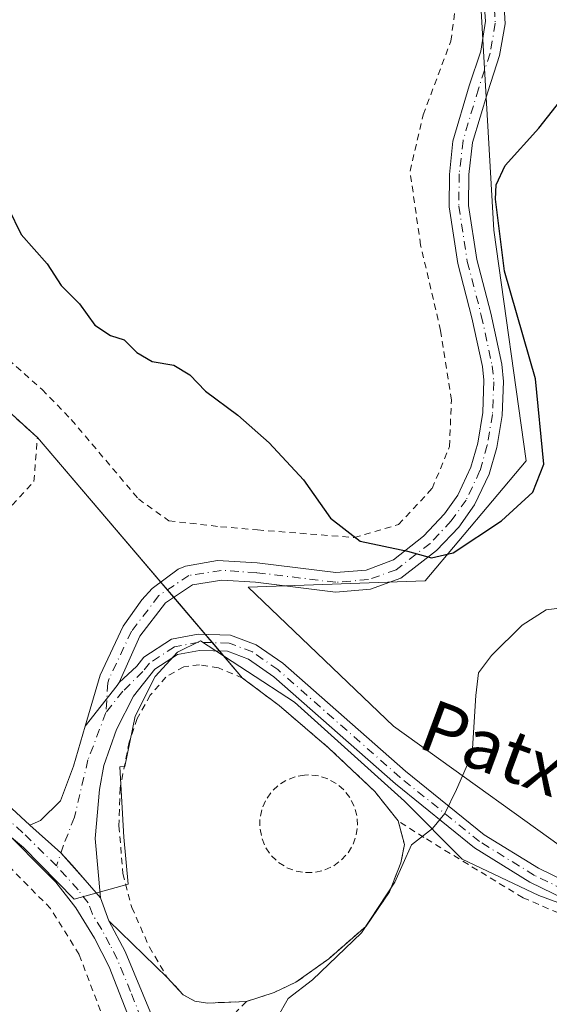
# Model space of a CAD drawing. Units: metres. Extents: x 603548 to 606993, y 4761603 to 4763968.
# Drawn here: x 605266 to 605348, y 4762033 to 4762185 of the extents above; entities that cross this region are included whole.
import ezdxf
from ezdxf.enums import TextEntityAlignment as Align

# ---------------------------------------------------------------- set-up
doc = ezdxf.new("R2010")
doc.units = ezdxf.units.M
doc.header["$MEASUREMENT"] = 0
doc.linetypes.add('DGN Style 2', pattern=[1.6480167562047852, 0.988810053722871, -0.6592067024819142])
doc.linetypes.add('DGN Style 4', pattern=[2.6384748266838614, 1.318413404963828, -0.6592067024819142, 0.001648016756204785, -0.6592067024819142])
for name, color, linetype, lineweight in [('Agrupación de edificios CxS', 7, 'Continuous', 0), ('Alambrada', 7, 'DGN Style 2', 0), ('Arbolado forestal CxS', 92, 'Continuous', 0), ('Camino Cxs', 7, 'Continuous', 0), ('Camino eje', 30, 'DGN Style 4', 13), ('Curva de nivel maestra', 30, 'Continuous', 30), ('Curva de nivel normal', 30, 'Continuous', 0), ('Espacio natural protegido', 121, 'Continuous', 13), ('Espacio natural protegido CxS', 121, 'Continuous', 0), ('Núcleo urbano CxS', 7, 'Continuous', 0), ('Pista pavimentada Cxs', 135, 'Continuous', 0), ('Pista pavimentada eje', 135, 'DGN Style 4', 0), ('Prado CxS', 92, 'Continuous', 0), ('Texto cartográfico', 7, 'Continuous', 0), ('Valla', 7, 'DGN Style 2', 0)]:
    doc.layers.add(name, color=color, linetype=linetype, lineweight=lineweight)
doc.styles.add('Style-Arial', font='txt')

# ---------------------------------------------------------------- blocks, each defined once
blk = doc.blocks.new('*U15')
at = {"layer": 'Prado CxS', "color": 92, "linetype": 'Continuous', "lineweight": 0}
for points in [[(605313.9829000002, 4762420.063300001, 591.8095999999932), (605305.3031000001, 4762318.7971, 589.1958000000013), (605299.6265000004, 4762309.067299999, 587.8800000000047), (605290.2960999999, 4762242.552100001, 581.0071999999927), (605308.9467000002, 4762240.1193, 583.5368000000017), (605324.3531, 4762238.4977, 583.9213000000018), (605332.4617, 4762220.658299999, 581.389599999995), (605337.3262999998, 4762190.655900001, 579.9213000000018), (605339.5274999999, 4762152.256100001, 575.3953000000038), (605344.5340999998, 4762116.622099999, 575.9005000000034), (605328.9128999999, 4762098.0601, 574.610799999995), (605301.5752999998, 4762097.0843, 572.3497000000061), (605324.0312999999, 4762075.592499999, 571.6254000000044), (605355.2731, 4762053.124299999, 567.314400000003)], [(605265.0601000005, 4762062.870100001, 572.5434999999999), (605267.8601000002, 4762060.3201, 572.6076999999932), (605272.6709000003, 4762056.0405, 572.6379000000015), (605274.3753000004, 4762054.108999999, 572.6024999999936), (605276.3998999996, 4762051.8145, 572.5803000000016), (605278.7801000001, 4762049.0801, 572.4919999999984), (605280.0701000001, 4762045.530099999, 572.4643000000069), (605289.0701000001, 4762036.790100001, 571.9665999999997), (605291.5500999996, 4762034.0801, 571.8858000000037), (605293.3501000004, 4762033.130100001, 571.765400000004), (605295.2801000001, 4762032.8201, 571.5645999999979), (605301.3000999996, 4762033.0701, 571.0589000000036), (605305.6001000004, 4762034.460100001, 570.8353000000062), (605308.9600999998, 4762036.050100001, 570.7517999999982), (605314.0301000001, 4762039.6601, 570.6083999999975), (605319.7801000001, 4762044.700099999, 570.6391000000004), (605323.4001000002, 4762050.0001, 570.6030000000028), (605325.1700999998, 4762054.470100001, 570.4459000000061), (605325.7301000003, 4762057.3101, 570.4933000000019), (605324.7301000003, 4762060.9801, 570.619000000006), (605321.1601, 4762065.5001, 570.840400000001), (605314.0500999996, 4762072.210100001, 571.0246000000043), (605306.3901000004, 4762078.780099999, 571.1441000000051), (605300.7301000003, 4762083.040100001, 571.1465000000027), (605269.0301000001, 4762120.1801, 572.2695999999996), (605243.5562000005, 4762143.309599999, 571.9783000000025)]]:
    blk.add_polyline3d(points, dxfattribs=at)
blk = doc.blocks.new('*U18')
at = {"layer": 'Espacio natural protegido CxS', "color": 121, "linetype": 'Continuous', "lineweight": 0, "flags": 128}
blk.add_lwpolyline([(605138.1323999986, 4762166.780300001), (605183.3980999996, 4762127.431200001), (605247.6495999993, 4762072.841999999), (605266.9034000007, 4762056.846999999), (605274.6874000009, 4762048.874899999), (605283.0254000005, 4762051.203899999), (605282.3705000007, 4762058.4308), (605281.7686000004, 4762069.343800001), (605282.5295999993, 4762069.358799999), (605284.1506999994, 4762077.1407), (605287.2007999994, 4762083.300700001), (605290.6818000004, 4762087.0547), (605294.2059000015, 4762088.777600001), (605308.7548000005, 4762079.292599999), (605325.7065999998, 4762064.0115), (605334.6545999999, 4762055.047499999), (605346.4574999991, 4762049.443499999), (605365.7865000002, 4762042.341399998)], dxfattribs=at)

msp = doc.modelspace()

# ---------------------------------------------------------------- linework, layer by layer
at = {"layer": 'Agrupación de edificios CxS', "color": 7, "linetype": 'Continuous', "lineweight": 0, "extrusion": (0.0099793246763513, -0.01169190447475965, 0.9998818492445781), "elevation": -49060.18236202946, "flags": 128}
msp.add_lwpolyline([(605233.1187046899, 4761872.059714103), (605252.1674571929, 4761849.744588804)], dxfattribs=at)
at = {"layer": 'Agrupación de edificios CxS', "color": 7, "linetype": 'Continuous', "lineweight": 0, "extrusion": (0.1639840995538656, -0.1921238536768074, 0.9675730669783448), "elevation": -815096.18767469, "flags": 128}
msp.add_lwpolyline([(3551977.608999624, 3124583.707911984), (3551977.608999624, 3124582.067712913)], dxfattribs=at)
at = {"layer": 'Agrupación de edificios CxS', "color": 7, "linetype": 'Continuous', "lineweight": 0, "extrusion": (-0.03743231152868181, 0.04385560759908302, 0.9983363700355382), "elevation": 186763.4106991243, "flags": 128}
msp.add_lwpolyline([(-3551981.51580961, -3223737.980612024), (-3551981.51580961, -3223736.468256763)], dxfattribs=at)
at = {"layer": 'Agrupación de edificios CxS', "color": 7, "linetype": 'Continuous', "lineweight": 0, "extrusion": (-0.04448736857809907, 0.05212207731558629, 0.9976493186953543), "elevation": 221858.3763847902, "flags": 128}
msp.add_lwpolyline([(-3551957.605429166, -3221537.848149466), (-3551957.605429166, -3221530.307965202)], dxfattribs=at)
at = {"layer": 'Agrupación de edificios CxS', "color": 7, "linetype": 'Continuous', "lineweight": 0, "extrusion": (0.4362741072663803, -0.5111209500759845, 0.7405540343029304), "elevation": -2169501.515055289, "flags": 128}
msp.add_lwpolyline([(3552033.80495323, 2391694.069006079), (3552033.80495323, 2391691.794590544)], dxfattribs=at)
at = {"layer": 'Agrupación de edificios CxS', "color": 7, "linetype": 'Continuous', "lineweight": 0, "extrusion": (0.455150762369245, -0.5332584702008493, 0.713073059001492), "elevation": -2263512.214056427, "flags": 128}
msp.add_lwpolyline([(3551966.821509038, 2303022.963712217), (3551966.821509038, 2303020.595969654)], dxfattribs=at)
at = {"layer": 'Agrupación de edificios CxS', "color": 7, "linetype": 'Continuous', "lineweight": 0, "extrusion": (0.2334973170581951, -0.2735654068508935, 0.9330814386221227), "elevation": -1160870.997707309, "flags": 128}
msp.add_lwpolyline([(3551978.585197406, 3013251.792785516), (3551978.585197407, 3013245.897580134)], dxfattribs=at)
at = {"layer": 'Agrupación de edificios CxS', "color": 7, "linetype": 'Continuous', "lineweight": 0, "extrusion": (0.0644271965190151, -0.05731325979406985, 0.9962752263307955), "elevation": -233356.4081431843, "flags": 128}
msp.add_lwpolyline([(3960276.944385285, 2702828.959520288), (3960276.944385285, 2702835.422441925)], dxfattribs=at)
at = {"layer": 'Agrupación de edificios CxS', "color": 7, "linetype": 'Continuous', "lineweight": 0, "extrusion": (-0.00811751045219838, 0.02233888535774994, 0.99971750020945), "elevation": 102045.8616492934, "flags": 128}
msp.add_lwpolyline([(-2195268.695800367, -4267765.683172592), (-2195268.695800367, -4267769.46135523)], dxfattribs=at)
at = {"layer": 'Agrupación de edificios CxS', "color": 7, "linetype": 'Continuous', "lineweight": 0, "extrusion": (0.3628726889584255, -0.352389700104771, 0.8626383430315114), "elevation": -1457955.338527083, "flags": 128}
msp.add_lwpolyline([(3837938.620112855, 2487561.648757247), (3837938.620112855, 2487576.191840772)], dxfattribs=at)
at = {"layer": 'Agrupación de edificios CxS', "color": 7, "linetype": 'Continuous', "lineweight": 0}
for points in [[(605201.0701000001, 4762119.8201, 585.7440999999963), (605229.0701000001, 4762150.3301, 578.899900000004), (605230.2801000001, 4762150.920100001, 579.1569000000018), (605231.8400999998, 4762151.2601, 579.6891000000032), (605233.2100999998, 4762151.2601, 579.8855999999942), (605235.8901000004, 4762150.270099999, 579.0562999999966), (605243.5562000005, 4762143.309599999, 577.4232000000047), (605269.0301000001, 4762120.1801, 577.9640000000073)], [(605243.5562000005, 4762143.309599999, 577.4232000000047), (605269.0301000001, 4762120.1801, 577.9640000000073), (605300.7301000003, 4762083.040100001, 572.3938999999956), (605306.3901000004, 4762078.780099999, 573.6793000000034), (605314.0500999996, 4762072.210100001, 573.5437999999995), (605321.1601, 4762065.5001, 573.2403999999951), (605324.7301000003, 4762060.9801, 576.3712999999989), (605325.7301000003, 4762057.3101, 573.9441999999982), (605325.1700999998, 4762054.470100001, 571.8166999999958), (605323.4001000002, 4762050.0001, 570.6483000000007), (605319.7801000001, 4762044.700099999, 570.6448999999993), (605314.0301000001, 4762039.6601, 570.5256999999983), (605308.9600999998, 4762036.050100001, 570.6720000000059), (605305.6001000004, 4762034.460100001, 570.8234999999986), (605301.3000999996, 4762033.0701, 571.4824999999983), (605295.2801000001, 4762032.8201, 572.9640999999974), (605293.3501000004, 4762033.130100001, 573.0752999999969), (605291.5500999996, 4762034.0801, 573.3938999999956), (605289.0701000001, 4762036.790100001, 573.2476000000024), (605280.0701000001, 4762045.530099999, 580.6037999999971), (605278.7801000001, 4762049.0801, 580.5139999999956), (605276.3998999996, 4762051.8145, 580.033500000005), (605274.3753000004, 4762054.108999999, 579.9377999999997), (605272.6709000003, 4762056.0405, 578.6809999999969), (605267.8601000002, 4762060.3201, 579.2382999999973), (605265.0601000005, 4762062.870100001, 580.575800000006)], [(605267.8601000002, 4762060.3201, 579.2382999999973), (605265.0601000005, 4762062.870100001, 580.575800000006), (605237.0800999999, 4762085.5801, 586.5614999999962), (605207.6401000004, 4762109.100099999, 586.1756000000023), (605198.5146000005, 4762116.662900001, 588.9884000000021)], [(605300.7301000003, 4762083.040100001, 572.3938999999956), (605306.3901000004, 4762078.780099999, 573.6793000000034), (605314.0500999996, 4762072.210100001, 573.5437999999995), (605321.1601, 4762065.5001, 573.2403999999951), (605324.7301000003, 4762060.9801, 576.3712999999989)], [(605324.7301000003, 4762060.9801, 576.3712999999989), (605325.7301000003, 4762057.3101, 573.9441999999982), (605325.1700999998, 4762054.470100001, 571.8166999999958), (605323.4001000002, 4762050.0001, 570.6483000000007), (605319.7801000001, 4762044.700099999, 570.6448999999993), (605314.0301000001, 4762039.6601, 570.5256999999983), (605308.9600999998, 4762036.050100001, 570.6720000000059), (605305.6001000004, 4762034.460100001, 570.8234999999986), (605301.3000999996, 4762033.0701, 571.4824999999983)], [(605278.7801000001, 4762049.0801, 580.5139999999956), (605276.3998999996, 4762051.8145, 580.033500000005), (605274.3753000004, 4762054.108999999, 579.9377999999997), (605272.6709000003, 4762056.0405, 578.6809999999969)], [(605301.3000999996, 4762033.0701, 571.4824999999983), (605295.2801000001, 4762032.8201, 572.9640999999974), (605293.3501000004, 4762033.130100001, 573.0752999999969), (605291.5500999996, 4762034.0801, 573.3938999999956), (605289.0701000001, 4762036.790100001, 573.2476000000024)]]:
    msp.add_polyline3d(points, dxfattribs=at)
at = {"layer": 'Alambrada', "color": 7, "linetype": 'DGN Style 2', "lineweight": 0}
for points in [[(605134.5500999996, 4762187.3201, 579.1729999999952), (605145.3701, 4762176.270099999, 579.1260000000038), (605158.4401000004, 4762165.020099999, 580.2116999999998), (605172.2301000003, 4762155.100099999, 580.0500000000029), (605186.1300999997, 4762144.280099999, 578.7372000000032), (605200.2301000003, 4762131.6801, 579.264599999995), (605203.2600999996, 4762130.2601, 577.0467999999964), (605205.7100999998, 4762131.090100001, 577.2578999999969), (605211.5500999996, 4762136.550100001, 575.2562999999936), (605218.8201000001, 4762144.300100001, 575.7949999999983), (605226.7801000001, 4762153.520099999, 576.8263000000006), (605231.3701, 4762156.340100001, 576.0218000000023), (605234.6001000004, 4762156.170100001, 576.5445000000036), (605237.7801000001, 4762154.6601, 578.2837000000001), (605242.6901000004, 4762151.2401, 578.2060999999958), (605248.5301000001, 4762146.5101, 577.328800000003), (605269.7600999996, 4762127.600099999, 579.8291999999929), (605274.2600999996, 4762122.9801, 580.3307000000059), (605284.6201, 4762110.710100001, 574.085500000001), (605289.3201000001, 4762107.3301, 574.9006999999983), (605297.3201000001, 4762106.420100001, 575.8729000000021), (605303.0100999996, 4762105.920100001, 575.8055000000022), (605317.9600999998, 4762104.7601, 582.3552000000054)], [(605317.9600999998, 4762104.7601, 582.3552000000054), (605324.8201000001, 4762106.7401, 581.1196999999956), (605330.0000999998, 4762112.3301, 584.599000000002), (605332.6901000004, 4762118.8201, 585.7198999999965), (605332.9600999998, 4762125.9801, 585.8757000000041), (605331.3101000005, 4762136.720100001, 582.3794999999955), (605328.2100999998, 4762149.9301, 585.8466000000044), (605326.5800999999, 4762161.350099999, 586.4018999999971), (605328.6201, 4762170.0601, 585.3657999999997), (605332.8901000004, 4762181.460100001, 585.5549000000028), (605333.8201000001, 4762188.3101, 587.2741999999998)], [(605290.3000999996, 4761957.6601, 580.0071000000025), (605288.9600999998, 4761972.850099999, 582.2685999999958), (605288.3701, 4761985.3201, 584.8821999999927), (605287.2301000003, 4761998.9001, 584.6034000000072), (605284.3201000001, 4762014.0801, 583.187300000005), (605279.9401000004, 4762028.550100001, 585.3043000000034), (605275.4600999998, 4762040.3301, 584.5541999999987), (605271.0701000001, 4762047.4301, 586.2384000000021), (605264.2100999998, 4762054.340100001, 585.5399000000034), (605255.1001000004, 4762062.9101, 589.230899999995), (605244.2801000001, 4762072.170100001, 590.1012000000047), (605232.1300999997, 4762082.1601, 589.4805999999953), (605202.8701, 4762105.290100001, 588.6748999999982), (605172.6700999998, 4762130.4101, 588.563599999994), (605150.1901000004, 4762151.210100001, 585.4392999999982), (605139.0301000001, 4762160.5701, 583.2231000000029)], [(605324.7301000003, 4762060.9801, 576.3712999999989), (605321.1601, 4762065.5001, 573.2403999999951), (605314.0500999996, 4762072.210100001, 573.5437999999995), (605306.3901000004, 4762078.780099999, 573.6793000000034), (605300.7301000003, 4762083.040100001, 572.3938999999956), (605296.9801000003, 4762084.600099999, 572.920299999998), (605294.0401, 4762085.0601, 573.6435000000056), (605291.6201, 4762084.790100001, 573.4162999999971), (605288.8901000004, 4762083.190099999, 572.3205000000017), (605286.4600999998, 4762080.380100001, 572.1190999999963), (605284.4600999998, 4762076.790100001, 571.9401000000071), (605283.2100999998, 4762073.140100001, 571.9124000000012), (605281.8000999996, 4762066.050100001, 572.0224000000017), (605281.6201, 4762060.190099999, 572.0271999999968), (605282.2301000003, 4762052.840100001, 573.0847000000067), (605283.6001000004, 4762047.610099999, 574.9098999999987), (605286.3201000001, 4762041.470100001, 573.4587000000029), (605289.0701000001, 4762036.790100001, 573.2476000000024), (605291.5500999996, 4762034.0801, 573.3938999999956), (605293.3501000004, 4762033.130100001, 573.0752999999969), (605295.2801000001, 4762032.8201, 572.9640999999974), (605301.3000999996, 4762033.0701, 571.4824999999983)], [(605310.4600999998, 4762052.970100001, 570.9951000000001), (605311.9801000003, 4762053.020099999, 570.9861999999994), (605313.4401000004, 4762053.390100001, 570.9772999999988), (605314.8000999996, 4762054.030099999, 570.9818999999989), (605316.0100999996, 4762054.9301, 571.0100999999995), (605317.0301000001, 4762056.050100001, 571.0638999999937), (605317.7801000001, 4762057.360099999, 571.3255999999965), (605318.2801000001, 4762058.790100001, 571.8592000000062), (605318.4801000003, 4762060.290100001, 572.2323999999935), (605318.3701, 4762061.790100001, 572.3393999999971), (605317.9600999998, 4762063.2501, 571.9554000000062), (605317.2801000001, 4762064.5801, 571.5442000000039), (605316.3501000004, 4762065.780099999, 571.497199999998), (605315.1901000004, 4762066.7501, 571.4484999999986), (605313.8701, 4762067.470100001, 571.4000999999989), (605312.4200999998, 4762067.9101, 571.4043999999994), (605310.9200999998, 4762068.0701, 571.3607000000047), (605310.3000999996, 4762068.050100001, 571.3277999999991), (605308.8201000001, 4762067.770099999, 571.233699999997), (605307.4200999998, 4762067.210100001, 571.1677999999956), (605306.1601, 4762066.390100001, 571.1631999999954), (605305.0800999999, 4762065.3201, 571.1552999999985), (605304.2401000002, 4762064.0701, 571.1445999999996), (605303.6700999998, 4762062.6601, 571.1315000000031), (605303.3901000004, 4762061.1801, 571.1171000000032), (605303.4101, 4762059.6801, 571.1022999999988), (605303.7301000003, 4762058.190099999, 571.0849000000017), (605304.3201000001, 4762056.8101, 571.068499999994), (605305.1901000004, 4762055.5801, 571.0534000000043), (605306.2801000001, 4762054.540100001, 571.0359000000026), (605307.5701000001, 4762053.7301, 571.0170000000071), (605308.9801000003, 4762053.210100001, 571.0053999999947), (605310.4600999998, 4762052.970100001, 570.9951000000001)], [(605324.7301000003, 4762060.9801, 576.3712999999989), (605325.7301000003, 4762057.3101, 573.9441999999982), (605325.1700999998, 4762054.470100001, 571.8166999999958), (605323.4001000002, 4762050.0001, 570.6483000000007), (605319.7801000001, 4762044.700099999, 570.6448999999993), (605314.0301000001, 4762039.6601, 570.5256999999983), (605308.9600999998, 4762036.050100001, 570.6720000000059), (605305.6001000004, 4762034.460100001, 570.8234999999986), (605301.3000999996, 4762033.0701, 571.4824999999983)], [(605441.5000999998, 4761915.460100001, 559.9496999999974), (605443.7600999996, 4761919.2301, 561.0641000000032), (605445.8000999996, 4761923.9101, 560.3963999999978), (605446.9001000002, 4761929.530099999, 560.1493000000046), (605448.1401000004, 4761943.2401, 563.0103999999993), (605448.3701, 4761949.720100001, 563.1272999999928), (605448.0301000001, 4761952.850099999, 563.2632000000012), (605446.9401000004, 4761955.5101, 563.934500000003), (605438.6001000004, 4761965.940099999, 562.9948000000004), (605431.9801000003, 4761974.940099999, 564.5271999999968), (605426.0500999996, 4761984.670100001, 563.7896000000037), (605422.8201000001, 4761991.7601, 562.6183000000019), (605421.1601, 4761999.630100001, 564.9290999999939), (605420.1401000004, 4762010.390100001, 564.3252000000066), (605419.0100999996, 4762031.2401, 561.376099999994), (605408.1401000004, 4762032.1601, 561.6310999999987), (605397.8701, 4762033.520099999, 564.1364999999934), (605386.7301000003, 4762035.590100001, 565.0578999999998), (605375.3701, 4762038.190099999, 568.2458999999944), (605363.4901000002, 4762041.520099999, 570.7489999999962), (605354.0301000001, 4762044.800100001, 569.0141000000004), (605344.0301000001, 4762049.090100001, 570.4348999999929), (605328.7301000003, 4762058.4101, 574.129700000005), (605324.7301000003, 4762060.9801, 576.3712999999989)], [(605301.3000999996, 4762033.0701, 571.4824999999983), (605296.6901000004, 4762028.2401, 580.8534000000072), (605295.5900999998, 4762024.4801, 584.5097999999998), (605296.4901000002, 4762016.5701, 586.0339999999997), (605298.7100999998, 4762004.460100001, 583.2874000000012), (605300.4101, 4761987.300100001, 585.7054999999964), (605300.9901000002, 4761967.630100001, 583.5666999999958), (605302.4200999998, 4761954.6801, 584.0022999999928), (605305.0301000001, 4761939.460100001, 585.5610000000015), (605306.8101000005, 4761920.1801, 585.295100000003), (605306.9801000003, 4761900.850099999, 586.698000000004)]]:
    msp.add_polyline3d(points, dxfattribs=at)
at = {"layer": 'Arbolado forestal CxS', "color": 92, "linetype": 'Continuous', "lineweight": 0}
for points in [[(605355.2731, 4762053.124299999, 567.314400000003), (605324.0312999999, 4762075.592499999, 571.6254000000044), (605301.5752999998, 4762097.0843, 572.3497000000061), (605328.9128999999, 4762098.0601, 574.610799999995), (605344.5340999998, 4762116.622099999, 575.9005000000034), (605339.5274999999, 4762152.256100001, 575.3953000000038), (605337.3262999998, 4762190.655900001, 579.9213000000018), (605332.4617, 4762220.658299999, 581.389599999995), (605324.3531, 4762238.4977, 583.9213000000018), (605308.9467000002, 4762240.1193, 583.5368000000017), (605290.2960999999, 4762242.552100001, 581.0071999999927), (605299.6265000004, 4762309.067299999, 587.8800000000047), (605332.8217000002, 4762311.021299999, 585.5745000000024), (605373.1530999999, 4762323.7093, 572.970100000006)], [(605299.6265000004, 4762309.067299999, 587.8800000000047), (605290.2960999999, 4762242.552100001, 581.0071999999927), (605308.9467000002, 4762240.1193, 583.5368000000017), (605324.3531, 4762238.4977, 583.9213000000018), (605332.4617, 4762220.658299999, 581.389599999995), (605337.3262999998, 4762190.655900001, 579.9213000000018), (605339.5274999999, 4762152.256100001, 575.3953000000038), (605344.5340999998, 4762116.622099999, 575.9005000000034), (605328.9128999999, 4762098.0601, 574.610799999995), (605301.5752999998, 4762097.0843, 572.3497000000061), (605324.0312999999, 4762075.592499999, 571.6254000000044), (605355.2731, 4762053.124299999, 567.314400000003), (605399.6926999995, 4762045.721700001, 562.0350000000036), (605408.1161000002, 4762060.6165, 561.3222999999998), (605425.1123000003, 4762075.4363, 561.1251000000047), (605434.9659000002, 4762100.9683, 562.7087999999932), (605431.4282999998, 4762146.9047, 565.7679999999964), (605429.4753000002, 4762166.4431, 567.9569000000047)]]:
    msp.add_polyline3d(points, dxfattribs=at)
at = {"layer": 'Camino Cxs', "color": 7, "linetype": 'Continuous', "lineweight": 0, "extrusion": (-0.1294805947799819, 0.1396354374150132, 0.9817009321546659), "elevation": 587144.9063198057, "flags": 128}
msp.add_lwpolyline([(-3681758.995734944, -3023844.46643328), (-3681766.894640386, -3023845.727269336), (-3681767.433427469, -3023845.902662606)], dxfattribs=at)
msp.add_lwpolyline([(-3681758.995734944, -3023844.46643328), (-3681766.894640386, -3023845.727269336), (-3681767.433427469, -3023845.902662606)], dxfattribs=at)
at = {"layer": 'Camino Cxs', "color": 7, "linetype": 'Continuous', "lineweight": 0}
for points in [[(605340.9600999998, 4762189.4301, 591.8006000000023), (605341.2600999996, 4762184.120100001, 589.3637000000017), (605340.4101, 4762179.200099999, 589.8151999999973), (605338.5800999999, 4762173.630100001, 592.876900000003), (605336.2401000002, 4762165.780099999, 588.2532000000066), (605335.6700999998, 4762160.8201, 587.2897999999988), (605335.6101000002, 4762156.050100001, 592.1448999999993), (605336.9001000002, 4762147.710100001, 592.4572999999946), (605339.0500999996, 4762139.4101, 589.5307999999932), (605340.7500999998, 4762131.5101, 590.1759000000021), (605341.0301000001, 4762128.840100001, 590.1345000000001), (605340.8000999996, 4762123.610099999, 586.3273999999947), (605339.9700999996, 4762118.6801, 585.7213999999949), (605338.7901, 4762114.550100001, 584.0602999999974), (605336.5500999996, 4762109.780099999, 583.5820999999996), (605334.1001000004, 4762106.360099999, 585.1631999999954), (605330.6901000004, 4762102.7301, 587.3361000000004), (605325.1501000002, 4762098.450099999, 586.743100000007), (605320.4801000003, 4762096.770099999, 586.5258000000031), (605315.0701000001, 4762096.3201, 583.4265000000014), (605302.7100999998, 4762097.8301, 576.5286000000051), (605297.4901000002, 4762098.170100001, 578.7446000000054), (605292.9700999996, 4762097.450099999, 577.2130999999936), (605288.8201000001, 4762094.6601, 576.3941000000051), (605284.8601000002, 4762089.5001, 574.8929999999964), (605281.6381000001, 4762082.362700001, 572.1489000000003), (605281.3601000002, 4762081.870100001, 572.1823000000004), (605276.4096999997, 4762075.591700001, 572.4223999999958), (605278.7001, 4762083.4901, 573.0721999999951), (605282.2801000001, 4762091.0701, 577.997199999998), (605285.1401000004, 4762095.140100001, 577.4536999999982), (605286.7401000002, 4762096.880100001, 577.3454000000056), (605290.7600999996, 4762099.850099999, 578.5559999999969), (605291.9101, 4762100.3301, 579.1092000000062), (605296.8501000004, 4762101.190099999, 579.162599999996), (605302.9801000003, 4762100.8201, 578.127800000002), (605315.1300999997, 4762099.3301, 583.2523999999976), (605319.8101000005, 4762099.7301, 585.5454999999929), (605324.0401, 4762101.3101, 584.2924999999959), (605328.6501000002, 4762104.950099999, 584.7776000000014), (605331.9001000002, 4762108.4301, 583.7235999999976), (605333.9501, 4762111.300100001, 584.3972000000067), (605335.9700999996, 4762115.610099999, 583.4443000000028), (605337.0301000001, 4762119.340100001, 584.5463000000018), (605337.8201000001, 4762124.0701, 587.252800000002), (605337.9901000002, 4762129.0801, 587.8671999999933), (605337.7500999998, 4762131.1801, 586.8123999999953), (605336.1401000004, 4762138.710100001, 585.1223999999929), (605333.9600999998, 4762147.100099999, 586.6505999999936), (605332.6101000002, 4762155.840100001, 589.2369999999937), (605332.6601, 4762160.8301, 587.5280000000057), (605333.2100999998, 4762166.0101, 587.8874000000069), (605335.7200999996, 4762174.540100001, 589.813599999994), (605337.4901000002, 4762179.9101, 585.9303000000073), (605338.2500999998, 4762184.550100001, 586.8141999999935), (605337.8901000004, 4762189.520099999, 587.7691999999952)], [(605276.4096999997, 4762075.591700001, 572.4223999999958), (605278.7001, 4762083.4901, 573.0721999999951), (605282.2801000001, 4762091.0701, 577.997199999998), (605285.1401000004, 4762095.140100001, 577.4536999999982), (605286.7401000002, 4762096.880100001, 577.3454000000056), (605290.7600999996, 4762099.850099999, 578.5559999999969), (605291.9101, 4762100.3301, 579.1092000000062), (605296.8501000004, 4762101.190099999, 579.162599999996), (605302.9801000003, 4762100.8201, 578.127800000002), (605315.1300999997, 4762099.3301, 583.2523999999976), (605319.8101000005, 4762099.7301, 585.5454999999929), (605324.0401, 4762101.3101, 584.2924999999959), (605328.6501000002, 4762104.950099999, 584.7776000000014), (605331.9001000002, 4762108.4301, 583.7235999999976), (605333.9501, 4762111.300100001, 584.3972000000067), (605335.9700999996, 4762115.610099999, 583.4443000000028), (605337.0301000001, 4762119.340100001, 584.5463000000018), (605337.8201000001, 4762124.0701, 587.252800000002), (605337.9901000002, 4762129.0801, 587.8671999999933), (605337.7500999998, 4762131.1801, 586.8123999999953), (605336.1401000004, 4762138.710100001, 585.1223999999929), (605333.9600999998, 4762147.100099999, 586.6505999999936), (605332.6101000002, 4762155.840100001, 589.2369999999937), (605332.6601, 4762160.8301, 587.5280000000057), (605333.2100999998, 4762166.0101, 587.8874000000069), (605335.7200999996, 4762174.540100001, 589.813599999994), (605337.4901000002, 4762179.9101, 585.9303000000073), (605338.2500999998, 4762184.550100001, 586.8141999999935), (605337.8901000004, 4762189.520099999, 587.7691999999952)], [(605340.9600999998, 4762189.4301, 591.8006000000023), (605341.2600999996, 4762184.120100001, 589.3637000000017), (605340.4101, 4762179.200099999, 589.8151999999973), (605338.5800999999, 4762173.630100001, 592.876900000003), (605336.2401000002, 4762165.780099999, 588.2532000000066), (605335.6700999998, 4762160.8201, 587.2897999999988), (605335.6101000002, 4762156.050100001, 592.1448999999993), (605336.9001000002, 4762147.710100001, 592.4572999999946), (605339.0500999996, 4762139.4101, 589.5307999999932), (605340.7500999998, 4762131.5101, 590.1759000000021), (605341.0301000001, 4762128.840100001, 590.1345000000001), (605340.8000999996, 4762123.610099999, 586.3273999999947), (605339.9700999996, 4762118.6801, 585.7213999999949), (605338.7901, 4762114.550100001, 584.0602999999974), (605336.5500999996, 4762109.780099999, 583.5820999999996), (605334.1001000004, 4762106.360099999, 585.1631999999954), (605330.6901000004, 4762102.7301, 587.3361000000004), (605325.1501000002, 4762098.450099999, 586.743100000007), (605320.4801000003, 4762096.770099999, 586.5258000000031), (605315.0701000001, 4762096.3201, 583.4265000000014), (605302.7100999998, 4762097.8301, 576.5286000000051), (605297.4901000002, 4762098.170100001, 578.7446000000054), (605292.9700999996, 4762097.450099999, 577.2130999999936), (605288.8201000001, 4762094.6601, 576.3941000000051), (605284.8601000002, 4762089.5001, 574.8929999999964), (605281.6381000001, 4762082.362700001, 572.1489000000003)], [(605352.1700999998, 4762048.0701, 572.0918999999994), (605345.1001000004, 4762051.5101, 573.8883999999962), (605336.5301000001, 4762056.800100001, 572.9281000000046), (605324.3201000001, 4762066.670100001, 575.2973999999958), (605305.5701000001, 4762083.200099999, 576.2116999999998), (605301.6401000004, 4762085.960100001, 575.476800000004), (605298.3800999997, 4762087.190099999, 574.8968000000023), (605294.0601000005, 4762087.3101, 575.3916000000027), (605290.6700999998, 4762086.690099999, 574.2238000000071), (605287.1801000005, 4762084.4001, 572.4014000000025), (605283.8800999997, 4762080.2601, 572.0451999999932), (605281.2401000002, 4762075.110099999, 572.0725999999995), (605279.3000999996, 4762069.5101, 572.2204000000056), (605278.6101000002, 4762065.8101, 572.309500000003), (605277.9700999996, 4762058.2601, 572.6442999999999), (605278.7801000001, 4762049.0801, 580.5139999999956), (605276.3998999996, 4762051.8145, 580.033500000005), (605272.6709000003, 4762056.0405, 578.6809999999969), (605267.8601000002, 4762060.3201, 579.2382999999973), (605269.4901000002, 4762061.040100001, 576.8809000000037), (605272.5900999998, 4762064.0601, 572.773199999996), (605274.6201, 4762069.420100001, 572.4974999999977), (605276.4096999997, 4762075.591700001, 572.4223999999958), (605281.3601000002, 4762081.870100001, 572.1823000000004), (605281.6381000001, 4762082.362700001, 572.1489000000003), (605284.3701, 4762084.890100001, 572.881899999993), (605285.4801000003, 4762086.270099999, 572.9904999999999), (605289.7200999996, 4762089.0601, 574.837400000004), (605293.8701, 4762089.8201, 577.7507999999943), (605298.8701, 4762089.6801, 577.790399999998), (605302.8201000001, 4762088.190099999, 578.1821000000054), (605306.9200999998, 4762085.3301, 579.985400000005), (605325.8701, 4762068.640100001, 578.543399999995), (605338.0100999996, 4762058.8201, 578.1402999999991), (605346.4001000002, 4762053.6501, 578.5838999999978), (605353.2701000003, 4762050.3201, 578.5044999999955)], [(605281.6381000001, 4762082.362700001, 572.1489000000003), (605284.3701, 4762084.890100001, 572.881899999993), (605285.4801000003, 4762086.270099999, 572.9904999999999), (605289.7200999996, 4762089.0601, 574.837400000004), (605293.8701, 4762089.8201, 577.7507999999943), (605298.8701, 4762089.6801, 577.790399999998), (605302.8201000001, 4762088.190099999, 578.1821000000054), (605306.9200999998, 4762085.3301, 579.985400000005), (605325.8701, 4762068.640100001, 578.543399999995), (605338.0100999996, 4762058.8201, 578.1402999999991), (605346.4001000002, 4762053.6501, 578.5838999999978), (605353.2701000003, 4762050.3201, 578.5044999999955), (605357.7801000001, 4762048.550100001, 574.610400000005), (605362.5000999998, 4762047.0101, 580.0620999999956), (605372.1501000002, 4762044.5601, 572.4248999999982), (605391.6201, 4762040.770099999, 572.3589999999967), (605404.7701000003, 4762038.540100001, 565.7256999999954), (605429.5301000001, 4762035.4901, 560.0619000000006), (605439.3699000003, 4762034.281099999, 560.3962999999932)], [(605352.1700999998, 4762048.0701, 572.0918999999994), (605345.1001000004, 4762051.5101, 573.8883999999962), (605336.5301000001, 4762056.800100001, 572.9281000000046), (605324.3201000001, 4762066.670100001, 575.2973999999958), (605305.5701000001, 4762083.200099999, 576.2116999999998), (605301.6401000004, 4762085.960100001, 575.476800000004), (605298.3800999997, 4762087.190099999, 574.8968000000023), (605294.0601000005, 4762087.3101, 575.3916000000027), (605290.6700999998, 4762086.690099999, 574.2238000000071), (605287.1801000005, 4762084.4001, 572.4014000000025), (605283.8800999997, 4762080.2601, 572.0451999999932), (605281.2401000002, 4762075.110099999, 572.0725999999995), (605279.3000999996, 4762069.5101, 572.2204000000056), (605278.6101000002, 4762065.8101, 572.309500000003), (605277.9700999996, 4762058.2601, 572.6442999999999), (605278.7801000001, 4762049.0801, 580.5139999999956)], [(605267.8601000002, 4762060.3201, 579.2382999999973), (605269.4901000002, 4762061.040100001, 576.8809000000037), (605272.5900999998, 4762064.0601, 572.773199999996), (605274.6201, 4762069.420100001, 572.4974999999977), (605276.4096999997, 4762075.591700001, 572.4223999999958)], [(605278.7801000001, 4762049.0801, 580.5139999999956), (605276.3998999996, 4762051.8145, 580.033500000005), (605272.6709000003, 4762056.0405, 578.6809999999969), (605267.8601000002, 4762060.3201, 579.2382999999973)]]:
    msp.add_polyline3d(points, dxfattribs=at)
at = {"layer": 'Camino eje', "color": 30, "linetype": 'DGN Style 4', "lineweight": 13}
for points in [[(605339.4685000004, 4762189.238299999, 589.7724000000017), (605339.7527000001, 4762184.206499999, 588.0622000000003), (605338.9506999999, 4762179.5637, 587.7700999999943), (605337.1485000001, 4762174.078500001, 590.6765000000014), (605334.7648999998, 4762166.0823, 588.2449000000051), (605334.1710999999, 4762160.915300001, 587.3315000000002), (605334.1085000001, 4762155.9441, 590.712400000004), (605335.4291000003, 4762147.406500001, 589.5758999999962), (605337.5900999998, 4762139.064099999, 586.7397000000057), (605339.2666999997, 4762131.2733, 588.482799999998), (605339.5264999997, 4762128.794500001, 589.0629000000044), (605339.3054999998, 4762123.768100001, 586.8129000000044), (605338.5047000004, 4762119.011700001, 584.8046000000032), (605337.3809000002, 4762115.078299999, 582.1747000000032), (605335.2506999997, 4762110.5419, 583.7146999999968), (605332.9386999998, 4762107.3145, 583.6190999999963), (605329.6785000004, 4762103.8441, 585.8675999999978), (605324.4199000001, 4762099.781500001, 585.5212000000029), (605320.1584999999, 4762098.248500001, 586.1774000000005), (605315.0991000002, 4762097.8277, 583.3508000000002), (605302.8498999998, 4762099.324100001, 577.3364000000003), (605297.4199000001, 4762099.6777, 578.8951999999991), (605292.4074999997, 4762098.8793, 578.104800000001), (605287.7795000002, 4762095.767899999, 576.4146000000037), (605283.5723000001, 4762090.285900001, 576.4366000000009), (605280.1114999996, 4762082.959899999, 572.6138999999966), (605279.9177000001, 4762082.282099999, 572.4220000000059), (605279.6070999998, 4762077.692500001, 572.2007000000012)], [(605352.7682999996, 4762049.174100001, 575.2927999999956), (605345.7981000004, 4762052.5527, 575.9976000000024), (605337.2861000003, 4762057.797900001, 574.8644999999962), (605325.0635000002, 4762067.684699999, 576.3592999999964), (605306.1469000002, 4762084.3453, 578.0809000000008), (605302.2329000002, 4762087.0755, 576.9284000000043), (605298.6253000004, 4762088.4365, 576.3221000000049), (605293.9660999998, 4762088.5669, 576.5696999999927), (605290.1951000001, 4762087.876300001, 574.5516000000061), (605286.3311000001, 4762085.333699999, 572.6202000000048), (605285.3022999996, 4762084.0547, 572.5412000000069), (605282.2452999996, 4762080.987700001, 572.0439000000042), (605279.6070999998, 4762077.692500001, 572.2007000000012)], [(605279.6070999998, 4762077.692500001, 572.2007000000012), (605276.8422999998, 4762070.3935, 572.3785999999964), (605274.7411000002, 4762061.5463, 573.0617000000057), (605273.0822999999, 4762057.233300001, 576.2707999999984), (605271.9763000002, 4762054.0263, 582.6760000000068)]]:
    msp.add_polyline3d(points, dxfattribs=at)
at = {"layer": 'Curva de nivel maestra', "color": 30, "linetype": 'Continuous', "lineweight": 30, "elevation": 575, "flags": 128}
msp.add_lwpolyline([(605264.5199999996, 4762155.700099999), (605266.5, 4762151.5701), (605270.5599999996, 4762147.0101), (605272.7000000002, 4762143.700099999), (605275.54, 4762140.880100001), (605277.9000000004, 4762137.5701), (605280.3099999996, 4762135.9801), (605282.4100000003, 4762135.3101), (605284.4100000003, 4762133.3301), (605286.7400000002, 4762131.960100001), (605290.1200000001, 4762131.380100001), (605292.5499999998, 4762129.870100001), (605295, 4762127.340100001), (605299.9900000002, 4762123.630100001), (605304.8399999999, 4762119.390100001), (605310.1100000005, 4762113.670100001), (605314.3200000003, 4762107.7501), (605318.8799999999, 4762104.1601), (605326.1900000004, 4762102.640100001), (605329.9100000003, 4762101.610099999), (605333.2199999997, 4762102.4001), (605340.6900000004, 4762107.350099999), (605345.5499999998, 4762111.7501), (605347.2199999997, 4762116.0801), (605345.9400000004, 4762129.290100001), (605341.1699999999, 4762145.9001), (605339.7800000003, 4762157.020099999), (605339.8700000001, 4762159.220100001), (605341.2800000003, 4762162.2301), (605346.4500000002, 4762167.9901), (605351.8300000001, 4762174.8101)], dxfattribs=at)
at = {"layer": 'Curva de nivel normal', "color": 30, "linetype": 'Continuous', "lineweight": 0, "elevation": 570.0000000000001, "flags": 128}
msp.add_lwpolyline([(605352.5599999996, 4762094.220000001), (605347.6299999999, 4762093.560000001), (605343.8799999999, 4762091.199999999), (605339.1600000003, 4762086.539999999), (605337.1299999999, 4762083.83), (605336.7199999997, 4762080.32), (605336.1699999999, 4762071.350000001), (605333.7599999999, 4762065.810000001), (605331.9500000002, 4762062.09), (605330.0499999998, 4762059.810000001), (605326.8200000003, 4762057.279999999), (605324.2400000002, 4762051.480000001), (605319.0899999999, 4762043.680000001), (605311.5199999996, 4762036.42), (605307.7800000003, 4762033.539999999), (605306.04, 4762030.550000001)], dxfattribs=at)
at = {"layer": 'Espacio natural protegido', "color": 121, "linetype": 'Continuous', "lineweight": 13, "flags": 128}
msp.add_lwpolyline([(605138.1323999978, 4762166.780300002), (605183.3980999988, 4762127.431200001), (605247.6495999984, 4762072.842), (605266.9033999998, 4762056.846999999), (605274.6874000002, 4762048.8749), (605283.0253999997, 4762051.2039), (605282.3704999997, 4762058.430799999), (605281.7685999996, 4762069.3438), (605282.5295999984, 4762069.3588), (605284.1506999986, 4762077.140700002), (605287.2007999984, 4762083.300700001), (605290.6817999996, 4762087.054699999), (605294.2059000006, 4762088.777600001), (605308.7547999996, 4762079.2926), (605325.706599999, 4762064.011500001), (605334.6545999988, 4762055.0475), (605346.4574999983, 4762049.443499997), (605365.7864999992, 4762042.341399998)], dxfattribs=at)
at = {"layer": 'Núcleo urbano CxS', "color": 7, "linetype": 'Continuous', "lineweight": 0}
for points in [[(605243.5562000005, 4762143.309599999, 571.9783000000025), (605269.0301000001, 4762120.1801, 572.2695999999996), (605300.7301000003, 4762083.040100001, 571.1465000000027), (605306.3901000004, 4762078.780099999, 571.1441000000051), (605314.0500999996, 4762072.210100001, 571.0246000000043), (605321.1601, 4762065.5001, 570.840400000001), (605324.7301000003, 4762060.9801, 570.619000000006), (605325.7301000003, 4762057.3101, 570.4933000000019), (605325.1700999998, 4762054.470100001, 570.4459000000061), (605323.4001000002, 4762050.0001, 570.6030000000028), (605319.7801000001, 4762044.700099999, 570.6391000000004), (605314.0301000001, 4762039.6601, 570.6083999999975), (605308.9600999998, 4762036.050100001, 570.7517999999982), (605305.6001000004, 4762034.460100001, 570.8353000000062), (605301.3000999996, 4762033.0701, 571.0589000000036), (605295.2801000001, 4762032.8201, 571.5645999999979), (605293.3501000004, 4762033.130100001, 571.765400000004), (605291.5500999996, 4762034.0801, 571.8858000000037), (605289.0701000001, 4762036.790100001, 571.9665999999997), (605280.0701000001, 4762045.530099999, 572.4643000000069), (605278.7801000001, 4762049.0801, 572.4919999999984), (605276.3998999996, 4762051.8145, 572.5803000000016), (605274.3753000004, 4762054.108999999, 572.6024999999936), (605272.6709000003, 4762056.0405, 572.6379000000015), (605267.8601000002, 4762060.3201, 572.6076999999932), (605265.0601000005, 4762062.870100001, 572.5434999999999)], [(605295.2801000001, 4762032.8201, 571.5645999999979), (605301.3000999996, 4762033.0701, 571.0589000000036), (605305.6001000004, 4762034.460100001, 570.8353000000062), (605308.9600999998, 4762036.050100001, 570.7517999999982), (605314.0301000001, 4762039.6601, 570.6083999999975), (605319.7801000001, 4762044.700099999, 570.6391000000004), (605323.4001000002, 4762050.0001, 570.6030000000028), (605325.1700999998, 4762054.470100001, 570.4459000000061), (605325.7301000003, 4762057.3101, 570.4933000000019), (605324.7301000003, 4762060.9801, 570.619000000006), (605321.1601, 4762065.5001, 570.840400000001), (605314.0500999996, 4762072.210100001, 571.0246000000043), (605306.3901000004, 4762078.780099999, 571.1441000000051), (605300.7301000003, 4762083.040100001, 571.1465000000027), (605269.0301000001, 4762120.1801, 572.2695999999996), (605243.5562000005, 4762143.309599999, 571.9783000000025)], [(605265.0601000005, 4762062.870100001, 572.5434999999999), (605267.8601000002, 4762060.3201, 572.6076999999932), (605272.6709000003, 4762056.0405, 572.6379000000015), (605274.3753000004, 4762054.108999999, 572.6024999999936), (605276.3998999996, 4762051.8145, 572.5803000000016), (605278.7801000001, 4762049.0801, 572.4919999999984), (605280.0701000001, 4762045.530099999, 572.4643000000069), (605289.0701000001, 4762036.790100001, 571.9665999999997), (605291.5500999996, 4762034.0801, 571.8858000000037), (605293.3501000004, 4762033.130100001, 571.765400000004), (605295.2801000001, 4762032.8201, 571.5645999999979)]]:
    msp.add_polyline3d(points, dxfattribs=at)
at = {"layer": 'Pista pavimentada Cxs', "color": 135, "linetype": 'Continuous', "lineweight": 0}
for points in [[(605140.3701, 4762170.390100001, 583.8494000000064), (605162.8300999999, 4762148.8201, 586.9545000000071), (605181.1501000002, 4762131.920100001, 588.8466000000044), (605196.7200999996, 4762118.1501, 589.4631999999983), (605207.6401000004, 4762109.100099999, 586.1756000000023), (605237.0800999999, 4762085.5801, 586.5614999999962), (605265.0601000005, 4762062.870100001, 580.575800000006), (605267.8601000002, 4762060.3201, 579.2382999999973), (605272.6709000003, 4762056.0405, 578.6809999999969), (605276.3998999996, 4762051.8145, 580.033500000005), (605278.7801000001, 4762049.0801, 580.5139999999956), (605280.0701000001, 4762045.530099999, 580.6037999999971), (605282.5900999998, 4762040.780099999, 578.6392999999953), (605286.7301000003, 4762030.770099999, 580.1686999999947), (605290.8501000004, 4762017.850099999, 584.9271000000008), (605293.1101000002, 4762008.130100001, 585.1272999999928), (605294.4401000004, 4761998.220100001, 586.0911000000051), (605296.0301000001, 4761974.890100001, 586.8947999999946), (605298.9001000002, 4761955.120100001, 583.0737999999983), (605300.2901, 4761940.190099999, 587.8407000000007), (605300.7301000003, 4761910.380100001, 586.3359999999957)], [(605140.3701, 4762170.390100001, 583.8494000000064), (605162.8300999999, 4762148.8201, 586.9545000000071), (605181.1501000002, 4762131.920100001, 588.8466000000044), (605196.7200999996, 4762118.1501, 589.4631999999983), (605207.6401000004, 4762109.100099999, 586.1756000000023), (605237.0800999999, 4762085.5801, 586.5614999999962), (605265.0601000005, 4762062.870100001, 580.575800000006), (605267.8601000002, 4762060.3201, 579.2382999999973)], [(605297.4801000003, 4761915.350099999, 585.0026000000071), (605297.1401000004, 4761937.950099999, 587.8212000000058), (605296.4801000003, 4761947.9301, 587.2136000000028), (605292.8201000001, 4761974.5801, 586.1214000000036), (605291.8300999999, 4761991.390100001, 585.7609999999986), (605289.9801000003, 4762007.280099999, 585.6600000000036), (605287.7301000003, 4762017.020099999, 585.7548999999999), (605285.3101000005, 4762025.100099999, 585.1533000000054), (605280.1300999997, 4762038.420100001, 583.2176000000036), (605277.8701, 4762042.870100001, 585.0369999999966), (605274.9600999998, 4762047.550100001, 585.9900000000052), (605271.8701, 4762051.5001, 585.5586999999941), (605262.9001000002, 4762060.470100001, 585.0636999999988), (605235.0601000005, 4762083.0701, 588.6535000000003), (605205.6001000004, 4762106.600099999, 588.2685999999958), (605194.6201, 4762115.700099999, 590.2333000000071), (605178.9901000002, 4762129.530099999, 588.5988999999972), (605160.6201, 4762146.470100001, 587.3261000000057), (605138.6001000004, 4762167.630100001, 584.0840999999928)], [(605297.4801000003, 4761915.350099999, 585.0026000000071), (605297.1401000004, 4761937.950099999, 587.8212000000058), (605296.4801000003, 4761947.9301, 587.2136000000028), (605292.8201000001, 4761974.5801, 586.1214000000036), (605291.8300999999, 4761991.390100001, 585.7609999999986), (605289.9801000003, 4762007.280099999, 585.6600000000036), (605287.7301000003, 4762017.020099999, 585.7548999999999), (605285.3101000005, 4762025.100099999, 585.1533000000054), (605280.1300999997, 4762038.420100001, 583.2176000000036), (605277.8701, 4762042.870100001, 585.0369999999966), (605274.9600999998, 4762047.550100001, 585.9900000000052), (605271.8701, 4762051.5001, 585.5586999999941), (605262.9001000002, 4762060.470100001, 585.0636999999988), (605235.0601000005, 4762083.0701, 588.6535000000003), (605205.6001000004, 4762106.600099999, 588.2685999999958), (605194.6201, 4762115.700099999, 590.2333000000071), (605178.9901000002, 4762129.530099999, 588.5988999999972), (605160.6201, 4762146.470100001, 587.3261000000057), (605138.6001000004, 4762167.630100001, 584.0840999999928)], [(605278.7801000001, 4762049.0801, 580.5139999999956), (605276.3998999996, 4762051.8145, 580.033500000005), (605272.6709000003, 4762056.0405, 578.6809999999969), (605267.8601000002, 4762060.3201, 579.2382999999973)], [(605278.7801000001, 4762049.0801, 580.5139999999956), (605280.0701000001, 4762045.530099999, 580.6037999999971), (605282.5900999998, 4762040.780099999, 578.6392999999953), (605286.7301000003, 4762030.770099999, 580.1686999999947), (605290.8501000004, 4762017.850099999, 584.9271000000008), (605293.1101000002, 4762008.130100001, 585.1272999999928), (605294.4401000004, 4761998.220100001, 586.0911000000051), (605296.0301000001, 4761974.890100001, 586.8947999999946), (605298.9001000002, 4761955.120100001, 583.0737999999983), (605300.2901, 4761940.190099999, 587.8407000000007), (605300.7301000003, 4761910.380100001, 586.3359999999957), (605300.7100999998, 4761898.890100001, 585.494000000006), (605299.9401000004, 4761883.9801, 580.4646000000066), (605300.0201000003, 4761874.170100001, 580.6907999999967), (605300.8000999996, 4761859.530099999, 580.5650000000023), (605301.4501, 4761854.850099999, 580.9714999999997), (605302.9501, 4761848.040100001, 580.8163000000059), (605307.9600999998, 4761832.130100001, 577.4965999999986), (605313.5900999998, 4761818.5701, 576.5822999999946), (605318.1601, 4761810.0601, 577.8819999999978), (605327.5800999999, 4761794.7601, 578.3070000000008), (605334.4200999998, 4761784.390100001, 574.8485999999976), (605337.5301000001, 4761780.3101, 573.9657000000007)]]:
    msp.add_polyline3d(points, dxfattribs=at)
at = {"layer": 'Pista pavimentada eje', "color": 135, "linetype": 'DGN Style 4', "lineweight": 0}
for points in [[(605271.9763000002, 4762054.0263, 582.6760000000068), (605266.7827000003, 4762059.1371, 581.5948999999965), (605264.0163000004, 4762061.656500001, 582.9358999999968), (605236.0765000005, 4762084.333900001, 587.6769999999962), (605206.6300999997, 4762107.858899999, 587.6012000000047), (605195.6793000001, 4762116.9345, 589.9570999999996), (605180.0774999997, 4762130.7327, 588.7534000000014), (605161.7333000004, 4762147.654899999, 587.0858000000007), (605139.3010999998, 4762169.198100001, 583.931500000006)], [(605299.1051000003, 4761912.8651, 585.3093999999984), (605298.8850999996, 4761927.770099999, 586.4566000000051), (605298.7150999998, 4761939.0701, 587.8568999999989), (605298.3850999996, 4761944.0601, 587.824299999993), (605297.6901000004, 4761951.5251, 585.5529999999999), (605295.8601000002, 4761964.850099999, 584.4272999999957), (605294.4250999996, 4761974.735099999, 586.508799999996), (605293.9301000005, 4761983.140100001, 587.7353000000003), (605293.1350999996, 4761994.8051, 586.1462999999932), (605292.2100999998, 4762002.7501, 586.1736999999994), (605291.5450999998, 4762007.7051, 585.368100000007), (605290.4200999998, 4762012.575099999, 584.7715999999928), (605289.2901, 4762017.4351, 585.3497000000061), (605288.0800999999, 4762021.475099999, 585.5290999999997), (605286.0201000003, 4762027.9351, 583.5742000000029), (605283.4301000005, 4762034.595100001, 582.6716000000015), (605281.3601000002, 4762039.600099999, 581.254700000005), (605280.2301000003, 4762041.825099999, 581.3147000000026), (605278.9700999996, 4762044.200099999, 582.8151000000071), (605277.5151000004, 4762046.540100001, 584.8628000000026), (605276.8701, 4762048.315099999, 583.9505999999965), (605275.3251, 4762050.290100001, 583.0589000000036), (605271.9763000002, 4762054.0263, 582.6760000000068)]]:
    msp.add_polyline3d(points, dxfattribs=at)
at = {"layer": 'Prado CxS', "color": 92, "linetype": 'Continuous', "lineweight": 0}
for points in [[(605299.6265000004, 4762309.067299999, 587.8800000000047), (605290.2960999999, 4762242.552100001, 581.0071999999927), (605308.9467000002, 4762240.1193, 583.5368000000017), (605324.3531, 4762238.4977, 583.9213000000018), (605332.4617, 4762220.658299999, 581.389599999995), (605337.3262999998, 4762190.655900001, 579.9213000000018), (605339.5274999999, 4762152.256100001, 575.3953000000038), (605344.5340999998, 4762116.622099999, 575.9005000000034), (605328.9128999999, 4762098.0601, 574.610799999995), (605301.5752999998, 4762097.0843, 572.3497000000061), (605324.0312999999, 4762075.592499999, 571.6254000000044), (605355.2731, 4762053.124299999, 567.314400000003), (605399.6926999995, 4762045.721700001, 562.0350000000036), (605408.1161000002, 4762060.6165, 561.3222999999998), (605425.1123000003, 4762075.4363, 561.1251000000047), (605434.9659000002, 4762100.9683, 562.7087999999932), (605431.4282999998, 4762146.9047, 565.7679999999964), (605429.4753000002, 4762166.4431, 567.9569000000047)], [(605295.2801000001, 4762032.8201, 571.5645999999979), (605301.3000999996, 4762033.0701, 571.0589000000036), (605305.6001000004, 4762034.460100001, 570.8353000000062), (605308.9600999998, 4762036.050100001, 570.7517999999982), (605314.0301000001, 4762039.6601, 570.6083999999975), (605319.7801000001, 4762044.700099999, 570.6391000000004), (605323.4001000002, 4762050.0001, 570.6030000000028), (605325.1700999998, 4762054.470100001, 570.4459000000061), (605325.7301000003, 4762057.3101, 570.4933000000019), (605324.7301000003, 4762060.9801, 570.619000000006), (605321.1601, 4762065.5001, 570.840400000001), (605314.0500999996, 4762072.210100001, 571.0246000000043), (605306.3901000004, 4762078.780099999, 571.1441000000051), (605300.7301000003, 4762083.040100001, 571.1465000000027), (605269.0301000001, 4762120.1801, 572.2695999999996), (605243.5562000005, 4762143.309599999, 571.9783000000025)], [(605265.0601000005, 4762062.870100001, 572.5434999999999), (605267.8601000002, 4762060.3201, 572.6076999999932), (605272.6709000003, 4762056.0405, 572.6379000000015), (605274.3753000004, 4762054.108999999, 572.6024999999936), (605276.3998999996, 4762051.8145, 572.5803000000016), (605278.7801000001, 4762049.0801, 572.4919999999984), (605280.0701000001, 4762045.530099999, 572.4643000000069), (605289.0701000001, 4762036.790100001, 571.9665999999997), (605291.5500999996, 4762034.0801, 571.8858000000037), (605293.3501000004, 4762033.130100001, 571.765400000004), (605295.2801000001, 4762032.8201, 571.5645999999979)]]:
    msp.add_polyline3d(points, dxfattribs=at)
at = {"layer": 'Valla', "color": 7, "linetype": 'DGN Style 2', "lineweight": 0}
msp.add_polyline3d([(605256.2600999996, 4762100.030099999, 572.7468999999984), (605268.4901000002, 4762113.4101, 576.2636000000057), (605269.0301000001, 4762120.1801, 577.9640000000073), (605235.8901000004, 4762150.270099999, 579.0562999999966), (605233.2100999998, 4762151.2601, 579.8855999999942), (605231.8400999998, 4762151.2601, 579.6891000000032), (605230.2801000001, 4762150.920100001, 579.1569000000018), (605229.0701000001, 4762150.3301, 578.899900000004), (605201.0701000001, 4762119.8201, 585.7440999999963), (605244.3000999996, 4762084.4901, 581.2084000000032)], dxfattribs=at)

# ---------------------------------------------------------------- block references
at = {"layer": 'Espacio natural protegido CxS', "color": 121, "linetype": 'Continuous', "lineweight": 0}
msp.add_blockref('*U18', (0, 0), dxfattribs=at)
at = {"layer": 'Prado CxS', "color": 92, "linetype": 'Continuous', "lineweight": 0}
msp.add_blockref('*U15', (0, 0), dxfattribs=at)

# ---------------------------------------------------------------- texts
at = {"layer": 'Texto cartográfico', "color": 7, "linetype": 'Continuous', "lineweight": 0, "style": 'Style-Arial'}
msp.add_text('Patxarandiko', height=8, rotation=339.6169661388997, dxfattribs=at).set_placement((605360.8022512655, 4762064.290467421), align=Align.MIDDLE_CENTER)

doc.saveas('drawing.dxf')
